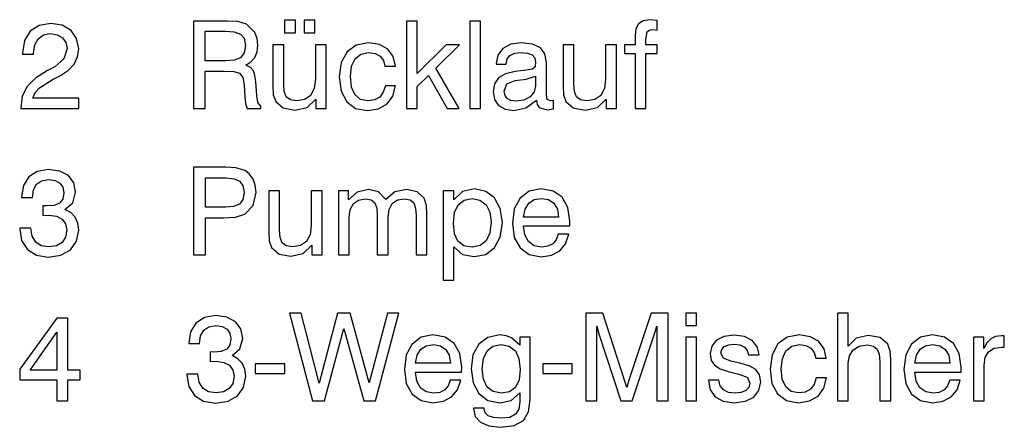
# Model space of a CAD drawing. Extents: x 0 to 420, y 0 to 297.
# Drawn here: x 254 to 293, y 59 to 75 of the extents above; entities that cross this region are included whole.
import ezdxf

# ---------------------------------------------------------------- set-up
doc = ezdxf.new("R2010")
doc.units = 0
doc.layers.get('0').update_dxf_attribs({"linetype": 'CONTINUOUS'})

msp = doc.modelspace()

# ---------------------------------------------------------------- linework, layer by layer
at = {"color": 7}
for points in [[(254.173, 71.41), (256.49, 71.41), (256.49, 71.829), (254.66, 71.829), (254.757, 72.048), (254.927, 72.243), (255.473, 72.593), (255.76, 72.739), (256.081, 72.949), (256.31, 73.192), (256.441, 73.474), (256.49, 73.805), (256.407, 74.214), (256.183, 74.536), (255.828, 74.74), (255.375, 74.813), (254.908, 74.73), (254.553, 74.502), (254.324, 74.132), (254.246, 73.645), (254.246, 73.586), (254.689, 73.586), (254.689, 73.625), (254.733, 73.956), (254.869, 74.2), (255.078, 74.355), (255.356, 74.409), (255.633, 74.365), (255.847, 74.239), (255.979, 74.049), (256.027, 73.81), (255.901, 73.397), (255.531, 73.085), (255.244, 72.929), (254.767, 72.623), (254.431, 72.296), (254.236, 71.912), (254.173, 71.44)], [(261.071, 74.91), (261.071, 71.41), (261.543, 71.41), (261.543, 72.91), (262.312, 72.91), (262.682, 72.895), (262.911, 72.822), (263.037, 72.657), (263.091, 72.35), (263.12, 71.892), (263.144, 71.615), (263.212, 71.41), (263.763, 71.41), (263.763, 71.508), (263.646, 71.649), (263.602, 71.917), (263.563, 72.491), (263.529, 72.734), (263.466, 72.924), (263.349, 73.056), (263.164, 73.143), (263.368, 73.275), (263.519, 73.455), (263.612, 73.674), (263.646, 73.942), (263.612, 74.214), (263.529, 74.453), (263.193, 74.789), (262.838, 74.891), (262.429, 74.91)], [(264.707, 74.438), (265.14, 74.438), (265.14, 74.94), (264.707, 74.94)], [(265.491, 74.438), (265.924, 74.438), (265.924, 74.94), (265.491, 74.94)], [(269.58, 71.41), (270.008, 71.41), (270.008, 72.296), (270.456, 72.73), (271.201, 71.41), (271.683, 71.41), (270.743, 73.027), (271.697, 73.956), (271.157, 73.956), (270.008, 72.812), (270.008, 74.91), (269.58, 74.91)], [(272.101, 71.41), (272.534, 71.41), (272.534, 74.91), (272.101, 74.91)], [(278.702, 71.41), (279.135, 71.41), (279.135, 73.616), (279.593, 73.616), (279.593, 73.956), (279.135, 73.956), (279.135, 74.171), (279.184, 74.472), (279.262, 74.545), (279.403, 74.57), (279.593, 74.545), (279.593, 74.93), (279.276, 74.964), (279.023, 74.92), (278.843, 74.803), (278.736, 74.604), (278.702, 74.331), (278.702, 73.956), (278.283, 73.956), (278.283, 73.616), (278.702, 73.616)], [(261.538, 74.502), (262.351, 74.502), (262.697, 74.477), (262.95, 74.39), (263.101, 74.219), (263.154, 73.932), (263.101, 73.635), (262.954, 73.445), (262.701, 73.343), (262.351, 73.314), (261.538, 73.314)], [(264.678, 73.956), (264.244, 73.956), (264.244, 72.306), (264.259, 71.965), (264.356, 71.693), (264.653, 71.435), (265.121, 71.347), (265.617, 71.459), (265.963, 71.79), (265.963, 71.41), (266.372, 71.41), (266.372, 73.956), (265.943, 73.956), (265.943, 72.584), (265.895, 72.209), (265.749, 71.941), (265.515, 71.78), (265.194, 71.727), (264.941, 71.766), (264.78, 71.887), (264.697, 72.092), (264.678, 72.394)], [(268.713, 73.109), (269.137, 73.109), (269.049, 73.489), (268.83, 73.786), (268.494, 73.971), (268.061, 74.039), (267.574, 73.947), (267.204, 73.679), (266.97, 73.25), (266.893, 72.676), (266.966, 72.107), (267.19, 71.688), (267.545, 71.42), (268.012, 71.333), (268.465, 71.401), (268.811, 71.595), (269.039, 71.907), (269.142, 72.326), (268.733, 72.326), (268.65, 72.063), (268.509, 71.873), (268.299, 71.756), (268.032, 71.722), (267.735, 71.78), (267.516, 71.97), (267.379, 72.272), (267.336, 72.691), (267.384, 73.104), (267.525, 73.406), (267.754, 73.591), (268.061, 73.655), (268.324, 73.616), (268.523, 73.508), (268.655, 73.338)], [(274.769, 71.751), (274.769, 71.737), (274.793, 71.571), (274.871, 71.454), (275.197, 71.362), (275.445, 71.401), (275.445, 71.732), (275.333, 71.717), (275.192, 71.78), (275.168, 71.975), (275.168, 73.25), (275.105, 73.601), (274.925, 73.844), (274.613, 73.99), (274.175, 74.039), (273.747, 73.981), (273.425, 73.81), (273.226, 73.547), (273.158, 73.207), (273.158, 73.187), (273.562, 73.187), (273.596, 73.387), (273.708, 73.538), (273.897, 73.625), (274.16, 73.659), (274.409, 73.63), (274.589, 73.557), (274.696, 73.435), (274.735, 73.27), (274.715, 73.085), (274.613, 72.992), (274.355, 72.944), (273.912, 72.895), (273.527, 72.803), (273.255, 72.642), (273.094, 72.403), (273.041, 72.097), (273.094, 71.776), (273.255, 71.537), (273.513, 71.386), (273.868, 71.333), (274.345, 71.435)], [(276.263, 73.956), (275.83, 73.956), (275.83, 72.306), (275.845, 71.965), (275.942, 71.693), (276.239, 71.435), (276.706, 71.347), (277.203, 71.459), (277.548, 71.79), (277.548, 71.41), (277.957, 71.41), (277.957, 73.956), (277.529, 73.956), (277.529, 72.584), (277.48, 72.209), (277.334, 71.941), (277.101, 71.78), (276.779, 71.727), (276.526, 71.766), (276.365, 71.887), (276.283, 72.092), (276.263, 72.394)], [(274.73, 72.705), (274.73, 72.326), (274.671, 72.077), (274.511, 71.883), (274.258, 71.751), (273.941, 71.707), (273.742, 71.732), (273.601, 71.81), (273.513, 71.931), (273.484, 72.102), (273.586, 72.394), (273.922, 72.53), (274.35, 72.588)], [(254.134, 66.635), (254.134, 66.611), (254.212, 66.139), (254.441, 65.783), (254.801, 65.559), (255.273, 65.476), (255.779, 65.554), (256.159, 65.773), (256.402, 66.109), (256.49, 66.552), (256.451, 66.84), (256.349, 67.073), (256.174, 67.253), (255.94, 67.385), (256.256, 67.648), (256.363, 68.066), (256.29, 68.446), (256.081, 68.733), (255.735, 68.913), (255.273, 68.976), (254.835, 68.899), (254.499, 68.68), (254.285, 68.334), (254.212, 67.881), (254.212, 67.857), (254.645, 67.857), (254.684, 68.168), (254.806, 68.392), (255.01, 68.529), (255.297, 68.577), (255.55, 68.538), (255.74, 68.436), (255.852, 68.271), (255.896, 68.047), (255.852, 67.798), (255.726, 67.638), (255.507, 67.545), (255.205, 67.521), (255.059, 67.526), (255.059, 67.141), (255.302, 67.151), (255.609, 67.107), (255.833, 66.99), (255.969, 66.801), (256.018, 66.552), (255.964, 66.27), (255.828, 66.061), (255.599, 65.929), (255.302, 65.885), (254.996, 65.934), (254.772, 66.075), (254.63, 66.314), (254.577, 66.635)], [(261.071, 65.574), (261.548, 65.574), (261.548, 67.049), (262.268, 67.049), (262.745, 67.068), (263.125, 67.19), (263.456, 67.54), (263.573, 68.061), (263.539, 68.349), (263.456, 68.597), (263.315, 68.796), (263.13, 68.942), (262.77, 69.05), (262.361, 69.074), (261.071, 69.074)], [(261.548, 67.472), (261.548, 68.645), (262.38, 68.645), (262.697, 68.611), (262.916, 68.514), (263.047, 68.334), (263.091, 68.061), (263.047, 67.774), (262.911, 67.594), (262.677, 67.497), (262.346, 67.472)], [(264.512, 68.12), (264.079, 68.12), (264.079, 66.47), (264.094, 66.129), (264.191, 65.856), (264.488, 65.598), (264.955, 65.511), (265.452, 65.623), (265.797, 65.954), (265.797, 65.574), (266.206, 65.574), (266.206, 68.12), (265.778, 68.12), (265.778, 66.747), (265.729, 66.372), (265.583, 66.104), (265.349, 65.944), (265.028, 65.89), (264.775, 65.929), (264.614, 66.051), (264.532, 66.255), (264.512, 66.557)], [(269.959, 65.574), (270.388, 65.574), (270.388, 67.175), (270.373, 67.54), (270.285, 67.837), (270.008, 68.091), (269.575, 68.183), (269.117, 68.086), (268.757, 67.784), (268.465, 68.086), (268.061, 68.183), (267.603, 68.076), (267.267, 67.76), (267.267, 68.12), (266.859, 68.12), (266.859, 65.574), (267.287, 65.574), (267.287, 67.078), (267.331, 67.385), (267.457, 67.613), (267.662, 67.755), (267.939, 67.808), (268.173, 67.764), (268.314, 67.643), (268.387, 67.433), (268.406, 67.141), (268.406, 65.574), (268.84, 65.574), (268.84, 67.078), (268.884, 67.385), (269.01, 67.618), (269.215, 67.76), (269.492, 67.808), (269.726, 67.764), (269.867, 67.643), (269.94, 67.433), (269.959, 67.141)], [(271.045, 64.556), (271.464, 64.556), (271.464, 65.885), (271.814, 65.588), (272.286, 65.496), (272.739, 65.588), (273.094, 65.856), (273.323, 66.28), (273.406, 66.854), (273.323, 67.414), (273.094, 67.842), (272.744, 68.105), (272.291, 68.203), (271.819, 68.095), (271.464, 67.76), (271.464, 68.12), (271.045, 68.12)], [(275.64, 66.397), (275.557, 66.173), (275.416, 66.012), (275.226, 65.91), (274.988, 65.881), (274.681, 65.934), (274.452, 66.095), (274.306, 66.362), (274.253, 66.723), (276.093, 66.723), (276.098, 66.913), (276.02, 67.463), (275.791, 67.867), (275.431, 68.115), (274.949, 68.203), (274.472, 68.11), (274.112, 67.837), (273.883, 67.404), (273.805, 66.82), (273.883, 66.26), (274.112, 65.842), (274.472, 65.579), (274.949, 65.491), (275.363, 65.554), (275.694, 65.73), (275.932, 66.012), (276.064, 66.397)], [(271.449, 66.83), (271.498, 67.253), (271.644, 67.565), (271.877, 67.75), (272.199, 67.818), (272.51, 67.75), (272.754, 67.57), (272.904, 67.273), (272.958, 66.883), (272.904, 66.445), (272.754, 66.129), (272.52, 65.939), (272.203, 65.876), (271.872, 65.934), (271.634, 66.109), (271.493, 66.411)], [(274.253, 67.078), (274.316, 67.399), (274.462, 67.633), (274.676, 67.774), (274.964, 67.823), (275.251, 67.774), (275.465, 67.628), (275.601, 67.394), (275.65, 67.078)], [(255.623, 59.737), (256.062, 59.737), (256.062, 60.575), (256.543, 60.575), (256.543, 60.964), (256.062, 60.964), (256.062, 63.043), (255.619, 63.043), (254.144, 61.003), (254.144, 60.575), (255.623, 60.575)], [(260.808, 60.798), (260.808, 60.774), (260.886, 60.302), (261.114, 59.947), (261.475, 59.723), (261.947, 59.64), (262.453, 59.718), (262.833, 59.937), (263.076, 60.273), (263.164, 60.716), (263.125, 61.003), (263.023, 61.237), (262.847, 61.417), (262.614, 61.548), (262.93, 61.811), (263.037, 62.23), (262.964, 62.609), (262.755, 62.897), (262.409, 63.077), (261.947, 63.14), (261.509, 63.062), (261.173, 62.843), (260.959, 62.497), (260.886, 62.045), (260.886, 62.02), (261.319, 62.02), (261.358, 62.332), (261.48, 62.556), (261.684, 62.692), (261.971, 62.741), (262.224, 62.702), (262.414, 62.6), (262.526, 62.434), (262.57, 62.21), (262.526, 61.962), (262.4, 61.801), (262.18, 61.709), (261.879, 61.684), (261.733, 61.689), (261.733, 61.305), (261.976, 61.314), (262.283, 61.271), (262.507, 61.154), (262.643, 60.964), (262.692, 60.716), (262.638, 60.433), (262.502, 60.224), (262.273, 60.093), (261.976, 60.049), (261.669, 60.097), (261.445, 60.239), (261.304, 60.477), (261.251, 60.798)], [(265.822, 59.737), (266.308, 59.737), (267.073, 62.624), (267.871, 59.737), (268.338, 59.737), (269.268, 63.237), (268.815, 63.237), (268.09, 60.458), (267.326, 63.237), (266.829, 63.237), (266.089, 60.438), (265.374, 63.237), (264.911, 63.237)], [(277.178, 62.721), (277.256, 62.415), (278.137, 59.737), (278.585, 59.737), (279.486, 62.415), (279.569, 62.721), (279.569, 59.737), (280.031, 59.737), (280.031, 63.237), (279.349, 63.237), (278.449, 60.56), (278.371, 60.273), (278.288, 60.56), (277.422, 63.237), (276.74, 63.237), (276.74, 59.737), (277.178, 59.737)], [(280.732, 62.75), (281.16, 62.75), (281.16, 63.237), (280.732, 63.237)], [(288.477, 59.737), (288.91, 59.737), (288.91, 61.387), (288.891, 61.723), (288.798, 62.001), (288.491, 62.259), (288.009, 62.346), (287.527, 62.234), (287.211, 61.923), (287.211, 63.237), (286.783, 63.237), (286.783, 59.737), (287.211, 59.737), (287.211, 61.241), (287.26, 61.538), (287.411, 61.767), (287.649, 61.913), (287.966, 61.967), (288.219, 61.923), (288.375, 61.801), (288.452, 61.597), (288.477, 61.305)], [(254.553, 60.964), (255.623, 62.478), (255.623, 60.964)], [(271.327, 60.56), (271.244, 60.336), (271.103, 60.175), (270.913, 60.073), (270.675, 60.044), (270.368, 60.097), (270.139, 60.258), (269.993, 60.526), (269.94, 60.886), (271.78, 60.886), (271.785, 61.076), (271.707, 61.626), (271.478, 62.03), (271.118, 62.278), (270.636, 62.366), (270.159, 62.273), (269.799, 62.001), (269.57, 61.568), (269.492, 60.983), (269.57, 60.424), (269.799, 60.005), (270.159, 59.742), (270.636, 59.655), (271.05, 59.718), (271.381, 59.893), (271.619, 60.175), (271.751, 60.56)], [(274.107, 60.049), (274.107, 59.698), (274.063, 59.401), (273.932, 59.197), (273.698, 59.075), (273.347, 59.036), (273.05, 59.066), (272.841, 59.139), (272.715, 59.26), (272.676, 59.431), (272.676, 59.44), (272.257, 59.44), (272.257, 59.421), (272.325, 59.114), (272.534, 58.881), (272.87, 58.73), (273.333, 58.676), (273.873, 58.744), (274.243, 58.944), (274.452, 59.294), (274.521, 59.791), (274.521, 62.283), (274.107, 62.283), (274.107, 61.962), (273.776, 62.249), (273.562, 62.332), (273.304, 62.366), (272.831, 62.269), (272.466, 61.996), (272.233, 61.568), (272.155, 61.018), (272.238, 60.453), (272.471, 60.024), (272.831, 59.747), (273.299, 59.655), (273.751, 59.752)], [(280.732, 59.737), (281.16, 59.737), (281.16, 62.283), (280.732, 62.283)], [(281.637, 60.565), (281.706, 60.175), (281.905, 59.893), (282.222, 59.723), (282.66, 59.659), (283.112, 59.718), (283.443, 59.878), (283.648, 60.141), (283.721, 60.497), (283.672, 60.779), (283.526, 60.983), (283.283, 61.12), (282.947, 61.227), (282.533, 61.324), (282.231, 61.436), (282.134, 61.641), (282.163, 61.792), (282.265, 61.903), (282.431, 61.972), (282.66, 61.996), (282.888, 61.967), (283.069, 61.884), (283.185, 61.748), (283.234, 61.572), (283.653, 61.572), (283.653, 61.582), (283.58, 61.899), (283.38, 62.147), (283.069, 62.303), (282.66, 62.361), (282.251, 62.308), (281.954, 62.157), (281.769, 61.923), (281.706, 61.626), (281.744, 61.349), (281.876, 61.154), (282.1, 61.013), (282.426, 60.91), (282.903, 60.789), (283.195, 60.672), (283.292, 60.443), (283.249, 60.273), (283.132, 60.146), (282.947, 60.063), (282.699, 60.039), (282.431, 60.068), (282.236, 60.171), (282.105, 60.336), (282.051, 60.565)], [(285.916, 61.436), (286.34, 61.436), (286.252, 61.816), (286.033, 62.113), (285.697, 62.298), (285.264, 62.366), (284.777, 62.273), (284.407, 62.006), (284.174, 61.577), (284.096, 61.003), (284.169, 60.433), (284.393, 60.015), (284.748, 59.747), (285.215, 59.659), (285.668, 59.728), (286.014, 59.922), (286.242, 60.234), (286.345, 60.652), (285.936, 60.652), (285.853, 60.39), (285.712, 60.2), (285.502, 60.083), (285.235, 60.049), (284.938, 60.107), (284.719, 60.297), (284.582, 60.599), (284.539, 61.018), (284.587, 61.431), (284.728, 61.733), (284.957, 61.918), (285.264, 61.981), (285.527, 61.942), (285.726, 61.835), (285.858, 61.665)], [(291.266, 60.56), (291.183, 60.336), (291.042, 60.175), (290.852, 60.073), (290.614, 60.044), (290.307, 60.097), (290.078, 60.258), (289.932, 60.526), (289.879, 60.886), (291.719, 60.886), (291.724, 61.076), (291.646, 61.626), (291.417, 62.03), (291.057, 62.278), (290.575, 62.366), (290.098, 62.273), (289.738, 62.001), (289.509, 61.568), (289.431, 60.983), (289.509, 60.424), (289.738, 60.005), (290.098, 59.742), (290.575, 59.655), (290.989, 59.718), (291.32, 59.893), (291.558, 60.175), (291.69, 60.56)], [(292.215, 59.737), (292.644, 59.737), (292.644, 61.154), (292.687, 61.465), (292.819, 61.694), (293.038, 61.835), (293.345, 61.884), (293.447, 61.879), (293.447, 62.332), (293.335, 62.337), (293.101, 62.303), (292.906, 62.21), (292.746, 62.05), (292.629, 61.826), (292.629, 62.283), (292.215, 62.283)], [(269.94, 61.241), (270.003, 61.563), (270.149, 61.796), (270.363, 61.938), (270.651, 61.986), (270.938, 61.938), (271.152, 61.792), (271.288, 61.558), (271.337, 61.241)], [(273.352, 61.981), (273.683, 61.918), (273.927, 61.728), (274.068, 61.422), (274.121, 60.993), (274.073, 60.57), (273.932, 60.273), (273.693, 60.093), (273.357, 60.039), (273.041, 60.102), (272.802, 60.287), (272.651, 60.594), (272.603, 61.008), (272.651, 61.426), (272.797, 61.728), (273.031, 61.913)], [(289.879, 61.241), (289.942, 61.563), (290.088, 61.796), (290.302, 61.938), (290.589, 61.986), (290.877, 61.938), (291.091, 61.792), (291.227, 61.558), (291.276, 61.241)], [(263.539, 60.833), (264.717, 60.833), (264.717, 61.217), (263.539, 61.217)], [(275.017, 60.833), (276.195, 60.833), (276.195, 61.217), (275.017, 61.217)]]:
    msp.add_lwpolyline(points, close=True, dxfattribs=at)

doc.saveas('drawing.dxf')
